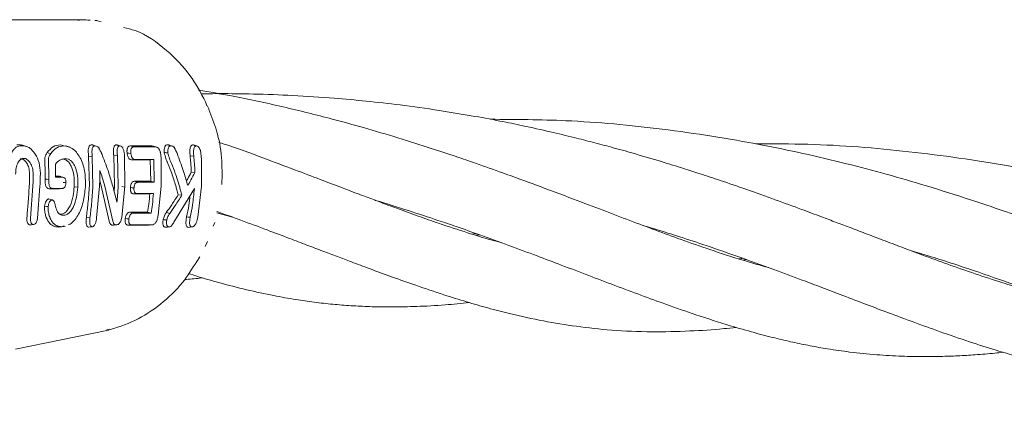
# Model space of a CAD drawing. Units: millimetres. Extents: x 1840 to 13088, y 638 to 11490.
# Drawn here: x 6373 to 6450, y 8777 to 8807 of the extents above; entities that cross this region are included whole.
import ezdxf

# ---------------------------------------------------------------- set-up
doc = ezdxf.new("R2010")
doc.units = ezdxf.units.MM

msp = doc.modelspace()

# ---------------------------------------------------------------- linework, layer by layer
at = {"color": 7, "linetype": 'Continuous', "lineweight": 18}
for p, q in [((6378.257, 8807.233), (6360.86, 8807.233)), ((6379.157, 8807.178), (6378.981, 8807.184)), ((6379.466, 8807.082), (6379.074, 8807.186)), ((6387.595, 8800.839), (6387.705, 8800.539)), ((6373.183, 8797.485), (6373.387, 8797.448)), ((6373.65, 8797.371), (6373.269, 8797.489)), ((6376.566, 8797.409), (6376.298, 8797.492)), ((6377.024, 8797.31), (6376.729, 8797.402)), ((6379.315, 8797.296), (6379.192, 8797.333)), ((6381.188, 8797.298), (6381.07, 8797.333)), ((6383.41, 8797.408), (6383.539, 8797.374)), ((6383.41, 8797.408), (6383.676, 8797.325)), ((6385.217, 8797.296), (6385.091, 8797.334)), ((6387.044, 8797.353), (6386.98, 8797.372)), ((6387.191, 8797.069), (6387.292, 8796.34)), ((6378.554, 8794.302), (6378.493, 8796.587)), ((6378.493, 8796.587), (6378.777, 8796.562)), ((6378.832, 8794.28), (6378.777, 8796.562)), ((6380.52, 8794.302), (6380.447, 8796.687)), ((6380.732, 8796.663), (6380.447, 8796.687)), ((6380.799, 8794.28), (6380.732, 8796.663)), ((6381.31, 8794.28), (6381.29, 8796.659)), ((6383.558, 8796.343), (6383.281, 8796.314)), ((6383.329, 8794.649), (6383.281, 8796.314)), ((6383.606, 8794.572), (6383.558, 8796.343)), ((6384.142, 8794.28), (6384.132, 8796.532)), ((6386.679, 8796.609), (6386.395, 8796.633)), ((6387.288, 8794.28), (6387.292, 8796.34)), ((6386.761, 8795.33), (6386.481, 8795.374)), ((6376.162, 8795.044), (6375.913, 8795.044)), ((6376.588, 8794.93), (6376.554, 8794.941)), ((6379.475, 8794.302), (6379.361, 8794.686)), ((6383.329, 8794.649), (6383.606, 8794.572)), ((6374.153, 8794.28), (6373.964, 8791.782)), ((6374.516, 8791.782), (6374.703, 8794.28)), ((6376.225, 8794.068), (6376.199, 8794.065)), ((6376.224, 8794.068), (6376.481, 8794.098)), ((6376.451, 8794.095), (6376.225, 8794.068)), ((6377.368, 8794.209), (6377.647, 8794.185)), ((6379.12, 8791.798), (6379.344, 8794.28)), ((6380.104, 8791.533), (6379.475, 8794.302)), ((6380.383, 8791.537), (6379.758, 8794.28)), ((6380.52, 8794.302), (6380.486, 8793.838)), ((6381.07, 8791.823), (6381.31, 8794.28)), ((6381.301, 8794.188), (6381.09, 8794.242)), ((6383.9, 8792.004), (6384.142, 8794.28)), ((6385.139, 8791.463), (6386.723, 8794.076)), ((6386.986, 8791.848), (6387.288, 8794.28)), ((6382.252, 8793.704), (6381.998, 8793.674)), ((6383.547, 8793.703), (6383.264, 8793.674)), ((6385.753, 8793.561), (6385.467, 8793.591)), ((6378.318, 8791.82), (6378.597, 8791.798)), ((6383.088, 8792.25), (6383.359, 8792.175)), ((6389.701, 8791.853), (6388.466, 8792.194)), ((6373.9, 8791.242), (6374.213, 8791.278)), ((6376.39, 8791.116), (6376.134, 8791.087)), ((6376.337, 8791.103), (6376.67, 8791.142)), ((6376.39, 8791.116), (6376.593, 8791.178)), ((6380.601, 8791.266), (6380.342, 8791.236)), ((6380.421, 8791.234), (6380.842, 8791.283)), ((6381.833, 8791.264), (6381.572, 8791.233)), ((6383.42, 8791.26), (6383.157, 8791.229)), ((6383.214, 8791.234), (6383.553, 8791.273)), ((6388.326, 8791.438), (6388.185, 8791.145)), ((6408.329, 8790.539), (6408.632, 8790.587)), ((6408.911, 8790.489), (6408.605, 8790.456)), ((6387.572, 8789.572), (6387.757, 8789.969)), ((6386.91, 8788.397), (6387.155, 8788.756)), ((6429.696, 8788.549), (6429.391, 8788.516)), ((6380.082, 8783.13), (6379.901, 8783.11)), ((6372.805, 8781.574), (6379.914, 8783.017))]:
    msp.add_line(p, q, dxfattribs=at)
at = {"color": 7, "linetype": 'Continuous', "lineweight": 18, "flags": 128}
for points in [[(6387.873, 8800.237), (6387.799, 8800.395), (6387.725, 8800.553)], [(6373.183, 8797.485), (6373.025, 8797.485), (6372.901, 8797.485)], [(6373.45, 8797.403), (6373.293, 8797.402), (6373.169, 8797.402)], [(6381.744, 8797.408), (6382.677, 8797.408), (6383.41, 8797.408)], [(6381.744, 8797.408), (6381.894, 8797.362), (6382.011, 8797.326)], [(6382.011, 8797.326), (6382.944, 8797.325), (6383.676, 8797.325)], [(6383.932, 8797.263), (6383.732, 8797.325), (6383.533, 8797.387)], [(6384.903, 8797.409), (6384.77, 8797.45), (6384.636, 8797.491)], [(6375.548, 8796.809), (6375.393, 8796.849), (6375.271, 8796.881)], [(6381.777, 8796.819), (6381.634, 8796.831), (6381.492, 8796.842)], [(6382.12, 8796.343), (6381.981, 8796.327), (6381.871, 8796.314)], [(6383.281, 8796.314), (6382.491, 8796.314), (6381.871, 8796.314)], [(6383.558, 8796.343), (6382.753, 8796.343), (6382.12, 8796.343)], [(6375.394, 8794.792), (6375.237, 8794.805), (6375.115, 8794.815)], [(6376.411, 8794.967), (6376.132, 8794.967), (6375.912, 8794.967)], [(6376.523, 8794.95), (6376.46, 8794.97), (6376.332, 8795.01)], [(6382.061, 8794.649), (6382.771, 8794.649), (6383.329, 8794.649)], [(6382.309, 8794.573), (6382.17, 8794.615), (6382.061, 8794.649)], [(6376.199, 8794.065), (6375.809, 8794.065), (6375.503, 8794.065)], [(6376.451, 8794.095), (6376.062, 8794.095), (6375.756, 8794.095)], [(6376.731, 8794.534), (6376.621, 8794.546), (6376.511, 8794.558)], [(6382.024, 8794.134), (6381.884, 8794.146), (6381.745, 8794.158)], [(6382.309, 8794.573), (6383.035, 8794.573), (6383.606, 8794.572)], [(6375.654, 8793.198), (6375.531, 8793.236), (6375.409, 8793.274)], [(6383.264, 8793.674), (6382.555, 8793.674), (6381.998, 8793.674)], [(6383.547, 8793.703), (6382.822, 8793.703), (6382.252, 8793.704)], [(6375.344, 8792.678), (6375.205, 8792.689), (6375.066, 8792.701)], [(6376.523, 8792.004), (6376.387, 8792.047), (6376.279, 8792.08)], [(6381.628, 8791.723), (6381.488, 8791.734), (6381.348, 8791.746)], [(6381.73, 8792.246), (6382.49, 8792.248), (6383.088, 8792.25)], [(6381.974, 8792.171), (6381.837, 8792.213), (6381.73, 8792.246)], [(6381.974, 8792.171), (6382.75, 8792.173), (6383.359, 8792.175)], [(6384.806, 8792.154), (6384.657, 8792.186), (6384.54, 8792.212)], [(6386.408, 8791.854), (6386.25, 8791.867), (6386.126, 8791.877)], [(6378.77, 8791.112), (6378.641, 8791.097), (6378.512, 8791.082)], [(6380.425, 8791.236), (6380.378, 8791.236), (6380.342, 8791.236)], [(6380.685, 8791.266), (6380.638, 8791.266), (6380.601, 8791.266)], [(6384.756, 8791.098), (6384.623, 8791.082), (6384.49, 8791.067)], [(6386.532, 8791.093), (6386.398, 8791.077), (6386.264, 8791.062)]]:
    msp.add_lwpolyline(points, dxfattribs=at)
at = {"color": 7, "linetype": 'Continuous', "lineweight": 18}
for points, knots in [([(6378.623, 8807.196), (6378.384, 8807.217), (6378.06, 8807.244), (6377.737, 8807.206), (6377.652, 8807.196)], [0, 0, 0, 0, 0.736369, 1, 1, 1, 1]), ([(6387.597, 8800.835), (6387.217, 8801.546), (6386.405, 8803.06), (6384.536, 8804.965), (6382.743, 8806.271), (6381.517, 8806.551), (6381.214, 8806.62)], [0, 0, 0, 0, 0.262423, 0.559351, 0.891427, 1, 1, 1, 1]), ([(6431.424, 8787.926), (6430.769, 8788.111), (6429.283, 8788.531), (6427.016, 8789.271), (6424.732, 8790.07), (6422.65, 8790.833), (6420.646, 8791.585), (6418.507, 8792.4), (6416.081, 8793.325), (6413.482, 8794.305), (6410.927, 8795.24), (6408.837, 8795.98), (6406.986, 8796.615), (6404.975, 8797.284), (6402.574, 8798.044), (6400.001, 8798.806), (6397.028, 8799.623), (6393.616, 8800.466), (6390.147, 8801.225), (6387.915, 8801.605), (6387.055, 8801.751)], [0, 0, 0, 0, 0.057519, 0.130529, 0.191014, 0.242816, 0.294543, 0.34634, 0.401201, 0.468127, 0.527231, 0.573758, 0.606501, 0.647188, 0.700592, 0.754725, 0.802742, 0.876983, 0.952576, 1, 1, 1, 1]), ([(6452.176, 8786.001), (6451.947, 8786.063), (6451.184, 8786.27), (6449.723, 8786.713), (6447.778, 8787.344), (6445.707, 8788.067), (6443.774, 8788.772), (6442.059, 8789.414), (6440.547, 8789.987), (6439.161, 8790.515), (6437.894, 8790.997), (6436.707, 8791.447), (6435.426, 8791.93), (6433.853, 8792.518), (6431.897, 8793.236), (6429.787, 8793.989), (6427.824, 8794.665), (6426.197, 8795.205), (6424.669, 8795.695), (6422.943, 8796.23), (6421.074, 8796.781), (6419.276, 8797.283), (6417.744, 8797.692), (6416.159, 8798.095), (6414.349, 8798.53), (6412.42, 8798.959), (6410.365, 8799.378), (6408.207, 8799.778), (6405.611, 8800.205), (6402.881, 8800.586), (6400.158, 8800.898), (6397.377, 8801.152), (6394.442, 8801.344), (6391.466, 8801.451), (6389.071, 8801.487), (6387.713, 8801.469), (6387.225, 8801.463)], [0, 0, 0, 0, 0.014636, 0.048719, 0.091125, 0.133885, 0.172402, 0.20321, 0.230679, 0.255456, 0.277776, 0.29764, 0.317228, 0.343503, 0.37699, 0.413538, 0.444553, 0.468601, 0.487855, 0.51336, 0.545833, 0.569939, 0.591011, 0.611172, 0.636859, 0.666204, 0.690468, 0.720824, 0.754187, 0.794779, 0.829523, 0.862481, 0.905095, 0.945501, 0.980442, 1, 1, 1, 1]), ([(6387.852, 8800.231), (6388.07, 8799.687), (6388.545, 8798.508), (6388.905, 8796.514), (6388.883, 8795.102), (6388.872, 8794.395)], [0, 0, 0, 0, 0.299299, 0.649625, 1, 1, 1, 1]), ([(6473.002, 8784.053), (6472.492, 8784.196), (6471.41, 8784.498), (6469.523, 8785.091), (6467.215, 8785.869), (6464.792, 8786.747), (6462.568, 8787.58), (6460.575, 8788.337), (6458.434, 8789.154), (6456.105, 8790.037), (6453.853, 8790.875), (6451.752, 8791.635), (6449.573, 8792.4), (6446.896, 8793.302), (6443.871, 8794.26), (6440.639, 8795.203), (6437.42, 8796.055), (6434.169, 8796.821), (6429.413, 8797.807), (6423.255, 8798.775), (6416.164, 8799.443), (6411.727, 8799.469), (6409.772, 8799.48)], [0, 0, 0, 0, 0.033145, 0.070314, 0.118476, 0.174848, 0.215075, 0.247529, 0.286404, 0.331182, 0.369887, 0.401422, 0.435554, 0.475621, 0.528287, 0.574815, 0.619748, 0.668361, 0.713847, 0.819237, 0.920353, 1, 1, 1, 1]), ([(6410.6, 8789.876), (6410.34, 8789.946), (6409.489, 8790.174), (6407.876, 8790.671), (6405.978, 8791.295), (6404.13, 8791.943), (6402.577, 8792.507), (6401.187, 8793.024), (6399.859, 8793.524), (6398.423, 8794.069), (6396.706, 8794.724), (6394.703, 8795.488), (6392.281, 8796.385), (6390.219, 8797.182), (6388.907, 8797.594), (6388.621, 8797.684)], [0, 0, 0, 0, 0.041187, 0.13464, 0.247595, 0.32599, 0.40585, 0.471747, 0.523182, 0.590666, 0.666372, 0.750666, 0.849882, 0.967168, 1, 1, 1, 1]), ([(6373.169, 8797.402), (6373.099, 8797.395), (6372.957, 8797.379), (6372.771, 8797.257), (6372.605, 8797.064), (6372.427, 8796.723), (6372.273, 8796.15), (6372.258, 8795.624), (6372.25, 8795.361)], [0, 0, 0, 0, 0.121979, 0.250567, 0.367404, 0.501233, 0.750896, 1, 1, 1, 1]), ([(6373.45, 8797.403), (6373.525, 8797.395), (6373.678, 8797.378), (6373.991, 8797.207), (6374.355, 8796.805), (6374.675, 8796.101), (6374.716, 8795.554), (6374.737, 8795.281)], [0, 0, 0, 0, 0.122104, 0.250857, 0.500569, 0.750543, 1, 1, 1, 1]), ([(6376.298, 8797.492), (6376.105, 8797.466), (6375.718, 8797.415), (6375.42, 8797.059), (6375.271, 8796.881)], [0, 0, 0, 0, 0.499958, 1, 1, 1, 1]), ([(6376.566, 8797.409), (6376.375, 8797.384), (6375.993, 8797.334), (6375.696, 8796.984), (6375.548, 8796.809)], [0, 0, 0, 0, 0.499404, 1, 1, 1, 1]), ([(6376.566, 8797.409), (6376.787, 8797.373), (6377.119, 8797.319), (6377.546, 8796.926), (6377.828, 8796.525), (6378.043, 8796.025), (6378.241, 8795.282), (6378.242, 8794.681), (6378.242, 8794.28)], [0, 0, 0, 0, 0.245272, 0.368957, 0.49376, 0.619598, 0.746153, 1, 1, 1, 1]), ([(6378.734, 8797.492), (6378.706, 8797.489), (6378.647, 8797.484), (6378.574, 8797.431), (6378.515, 8797.338), (6378.475, 8797.19), (6378.463, 8797.007), (6378.47, 8796.8), (6378.485, 8796.664), (6378.493, 8796.587)], [0, 0, 0, 0, 0.123615, 0.249766, 0.362747, 0.50517, 0.679176, 0.817737, 1, 1, 1, 1]), ([(6378.734, 8797.492), (6378.798, 8797.486), (6378.87, 8797.479), (6378.937, 8797.412), (6378.944, 8797.405)], [0, 0, 0, 0, 0.89059, 1, 1, 1, 1]), ([(6379.002, 8797.409), (6378.957, 8797.423), (6378.868, 8797.451), (6378.779, 8797.478), (6378.734, 8797.492)], [0, 0, 0, 0, 0.5, 1, 1, 1, 1]), ([(6379.002, 8797.409), (6378.975, 8797.407), (6378.921, 8797.402), (6378.851, 8797.352), (6378.797, 8797.265), (6378.755, 8797.103), (6378.747, 8796.86), (6378.767, 8796.662), (6378.777, 8796.562)], [0, 0, 0, 0, 0.124149, 0.247561, 0.370492, 0.497555, 0.747096, 1, 1, 1, 1]), ([(6379.002, 8797.409), (6379.061, 8797.399), (6379.146, 8797.385), (6379.26, 8797.272), (6379.36, 8797.126), (6379.44, 8796.96), (6379.515, 8796.785), (6379.551, 8796.699), (6379.573, 8796.645)], [0, 0, 0, 0, 0.251164, 0.360962, 0.505102, 0.755628, 0.845429, 1, 1, 1, 1]), ([(6380.649, 8797.492), (6380.624, 8797.489), (6380.573, 8797.482), (6380.512, 8797.424), (6380.466, 8797.335), (6380.427, 8797.184), (6380.42, 8797.002), (6380.432, 8796.834), (6380.44, 8796.747), (6380.445, 8796.703), (6380.447, 8796.692), (6380.447, 8796.689), (6380.447, 8796.688), (6380.447, 8796.687)], [0, 0, 0, 0, 0.125531, 0.25425, 0.367729, 0.507889, 0.756052, 0.877822, 0.967918, 0.990947, 0.997122, 0.998969, 1, 1, 1, 1]), ([(6380.649, 8797.492), (6380.675, 8797.489), (6380.728, 8797.482), (6380.789, 8797.445), (6380.819, 8797.408), (6380.823, 8797.402)], [0, 0, 0, 0, 0.446574, 0.911816, 1, 1, 1, 1]), ([(6380.917, 8797.409), (6380.872, 8797.423), (6380.783, 8797.451), (6380.694, 8797.478), (6380.649, 8797.492)], [0, 0, 0, 0, 0.499999, 1, 1, 1, 1]), ([(6380.916, 8797.409), (6380.893, 8797.406), (6380.847, 8797.4), (6380.791, 8797.346), (6380.748, 8797.264), (6380.714, 8797.125), (6380.705, 8796.917), (6380.723, 8796.748), (6380.732, 8796.663)], [0, 0, 0, 0, 0.1244406, 0.2494589, 0.3713603, 0.4994376, 0.7485269, 1, 1, 1, 1]), ([(6380.917, 8797.409), (6380.941, 8797.407), (6380.989, 8797.402), (6381.06, 8797.35), (6381.127, 8797.268), (6381.202, 8797.128), (6381.239, 8796.994), (6381.264, 8796.869), (6381.278, 8796.783), (6381.286, 8796.702), (6381.29, 8796.659)], [0, 0, 0, 0, 0.123649, 0.248531, 0.363411, 0.498235, 0.747813, 0.762769, 0.872265, 1, 1, 1, 1]), ([(6381.744, 8797.408), (6381.703, 8797.403), (6381.64, 8797.396), (6381.57, 8797.339), (6381.528, 8797.275), (6381.497, 8797.186), (6381.484, 8797.103), (6381.48, 8797.023), (6381.479, 8796.946), (6381.487, 8796.881), (6381.492, 8796.842)], [0, 0, 0, 0, 0.2424905, 0.3653479, 0.492134, 0.600432, 0.7469217, 0.7922924, 0.8745179, 1, 1, 1, 1]), ([(6382.011, 8797.326), (6381.973, 8797.322), (6381.915, 8797.315), (6381.85, 8797.264), (6381.81, 8797.205), (6381.783, 8797.126), (6381.762, 8796.999), (6381.771, 8796.891), (6381.777, 8796.819)], [0, 0, 0, 0, 0.246792, 0.374427, 0.493876, 0.618786, 0.746129, 1, 1, 1, 1]), ([(6383.676, 8797.325), (6383.732, 8797.32), (6383.815, 8797.311), (6383.928, 8797.224), (6384.003, 8797.117), (6384.052, 8796.995), (6384.078, 8796.898), (6384.111, 8796.751), (6384.122, 8796.633), (6384.132, 8796.532)], [0, 0, 0, 0, 0.244658, 0.36698, 0.495947, 0.622905, 0.703971, 0.749545, 1, 1, 1, 1]), ([(6384.636, 8797.491), (6384.593, 8797.485), (6384.53, 8797.476), (6384.461, 8797.405), (6384.407, 8797.304), (6384.382, 8797.187), (6384.375, 8797.074), (6384.375, 8796.995), (6384.382, 8796.928), (6384.387, 8796.888)], [0, 0, 0, 0, 0.244068, 0.36398, 0.495753, 0.745851, 0.791292, 0.874484, 1, 1, 1, 1]), ([(6384.636, 8797.491), (6384.699, 8797.486), (6384.77, 8797.48), (6384.836, 8797.412), (6384.844, 8797.405)], [0, 0, 0, 0, 0.8832067, 1, 1, 1, 1]), ([(6384.903, 8797.409), (6384.864, 8797.403), (6384.805, 8797.395), (6384.743, 8797.331), (6384.694, 8797.24), (6384.655, 8797.085), (6384.666, 8796.938), (6384.672, 8796.864)], [0, 0, 0, 0, 0.24679, 0.370336, 0.495762, 0.745601, 1, 1, 1, 1]), ([(6384.904, 8797.409), (6384.935, 8797.406), (6384.992, 8797.4), (6385.075, 8797.355), (6385.158, 8797.274), (6385.301, 8797.051), (6385.385, 8796.812), (6385.449, 8796.629)], [0, 0, 0, 0, 0.135982, 0.251302, 0.358083, 0.506187, 1, 1, 1, 1]), ([(6386.614, 8797.491), (6386.587, 8797.488), (6386.533, 8797.482), (6386.468, 8797.421), (6386.416, 8797.328), (6386.383, 8797.208), (6386.37, 8797.067), (6386.369, 8796.877), (6386.385, 8796.731), (6386.395, 8796.633)], [0, 0, 0, 0, 0.124511, 0.252338, 0.367172, 0.505434, 0.630796, 0.753939, 1, 1, 1, 1]), ([(6386.614, 8797.491), (6386.648, 8797.488), (6386.687, 8797.484), (6386.726, 8797.45), (6386.732, 8797.445)], [0, 0, 0, 0, 0.834748, 1, 1, 1, 1]), ([(6386.882, 8797.408), (6386.837, 8797.422), (6386.748, 8797.45), (6386.659, 8797.477), (6386.614, 8797.491)], [0, 0, 0, 0, 0.499999, 1, 1, 1, 1]), ([(6386.882, 8797.408), (6386.857, 8797.406), (6386.807, 8797.401), (6386.746, 8797.343), (6386.699, 8797.257), (6386.66, 8797.109), (6386.651, 8796.884), (6386.67, 8796.702), (6386.679, 8796.609)], [0, 0, 0, 0, 0.123909, 0.248257, 0.37134, 0.497959, 0.746572, 1, 1, 1, 1]), ([(6386.882, 8797.408), (6386.911, 8797.403), (6386.969, 8797.392), (6387.056, 8797.315), (6387.134, 8797.208), (6387.172, 8797.116), (6387.191, 8797.07)], [0, 0, 0, 0, 0.246138, 0.496772, 0.745881, 1, 1, 1, 1]), ([(6492.815, 8782.495), (6492.679, 8782.514), (6491.684, 8782.656), (6489.711, 8783.374), (6486.603, 8784.419), (6483.327, 8785.654), (6480.205, 8786.844), (6477.579, 8787.841), (6475.074, 8788.777), (6472.377, 8789.758), (6469.266, 8790.845), (6464.606, 8792.368), (6458.208, 8794.185), (6450.357, 8795.904), (6442.358, 8797.029), (6435.737, 8797.573), (6431.786, 8797.562), (6430.435, 8797.558)], [0, 0, 0, 0, 0.009174, 0.067135, 0.132416, 0.206005, 0.258793, 0.305415, 0.347117, 0.39047, 0.441438, 0.499627, 0.611996, 0.72843, 0.835948, 0.943902, 1, 1, 1, 1]), ([(6372.81, 8795.216), (6372.82, 8795.378), (6372.84, 8795.702), (6372.96, 8796.049), (6373.092, 8796.255), (6373.24, 8796.396), (6373.444, 8796.465), (6373.661, 8796.393), (6373.829, 8796.249), (6373.985, 8796.045), (6374.139, 8795.702), (6374.165, 8795.378), (6374.178, 8795.216)], [0, 0, 0, 0, 0.126133, 0.251432, 0.321182, 0.385863, 0.500057, 0.618141, 0.681873, 0.748726, 0.873908, 1, 1, 1, 1]), ([(6373.155, 8796.395), (6373.168, 8796.4), (6373.255, 8796.434), (6373.4, 8796.363), (6373.561, 8796.233), (6373.712, 8796.033), (6373.86, 8795.703), (6373.886, 8795.394), (6373.899, 8795.24)], [0, 0, 0, 0, 0.039043, 0.259489, 0.384189, 0.518561, 0.758865, 1, 1, 1, 1]), ([(6375.271, 8796.881), (6375.235, 8796.828), (6375.165, 8796.724), (6375.095, 8796.534), (6375.078, 8796.372), (6375.077, 8796.282), (6375.078, 8796.166), (6375.084, 8796.067), (6375.089, 8795.98)], [0, 0, 0, 0, 0.256231, 0.50526, 0.674409, 0.726389, 0.756981, 1, 1, 1, 1]), ([(6375.548, 8796.809), (6375.513, 8796.758), (6375.446, 8796.66), (6375.369, 8796.461), (6375.355, 8796.209), (6375.365, 8796.041), (6375.37, 8795.956)], [0, 0, 0, 0, 0.2594, 0.505165, 0.752325, 1, 1, 1, 1]), ([(6375.903, 8795.994), (6376.02, 8796.114), (6376.254, 8796.355), (6376.532, 8796.398), (6376.671, 8796.42)], [0, 0, 0, 0, 0.498819, 1, 1, 1, 1]), ([(6377.373, 8794.302), (6377.375, 8794.582), (6377.379, 8795.094), (6377.218, 8795.693), (6377.021, 8796.055), (6376.833, 8796.257), (6376.628, 8796.374), (6376.491, 8796.385), (6376.422, 8796.391)], [0, 0, 0, 0, 0.276729, 0.508469, 0.634232, 0.755072, 0.876755, 1, 1, 1, 1]), ([(6377.652, 8794.28), (6377.654, 8794.544), (6377.659, 8795.068), (6377.511, 8795.645), (6377.31, 8796.042), (6377.122, 8796.265), (6376.887, 8796.402), (6376.745, 8796.414), (6376.671, 8796.42)], [0, 0, 0, 0, 0.255364, 0.507554, 0.587781, 0.755097, 0.871935, 1, 1, 1, 1]), ([(6379.573, 8796.645), (6379.744, 8796.2), (6380.049, 8795.407), (6380.272, 8794.624), (6380.371, 8794.28)], [0, 0, 0, 0, 0.560023, 1, 1, 1, 1]), ([(6381.492, 8796.842), (6381.499, 8796.794), (6381.511, 8796.717), (6381.545, 8796.608), (6381.581, 8796.516), (6381.633, 8796.435), (6381.689, 8796.374), (6381.77, 8796.323), (6381.831, 8796.318), (6381.871, 8796.314)], [0, 0, 0, 0, 0.163168, 0.257309, 0.389998, 0.512033, 0.635652, 0.759145, 1, 1, 1, 1]), ([(6381.777, 8796.818), (6381.789, 8796.748), (6381.807, 8796.643), (6381.857, 8796.523), (6381.903, 8796.45), (6381.954, 8796.396), (6382.027, 8796.351), (6382.083, 8796.346), (6382.12, 8796.343)], [0, 0, 0, 0, 0.258963, 0.385858, 0.51025, 0.630942, 0.753879, 1, 1, 1, 1]), ([(6384.386, 8796.888), (6384.421, 8796.731), (6384.472, 8796.497), (6384.565, 8796.268), (6384.618, 8796.137), (6384.645, 8796.074), (6384.662, 8796.033)], [0, 0, 0, 0, 0.509352, 0.758096, 0.845143, 1, 1, 1, 1]), ([(6384.672, 8796.864), (6384.624, 8796.868), (6384.529, 8796.876), (6384.434, 8796.884), (6384.386, 8796.888)], [0, 0, 0, 0, 0.499999, 1, 1, 1, 1]), ([(6384.672, 8796.864), (6384.705, 8796.714), (6384.771, 8796.416), (6384.882, 8796.163), (6384.937, 8796.038)], [0, 0, 0, 0, 0.504744, 1, 1, 1, 1]), ([(6385.449, 8796.629), (6385.613, 8796.194), (6385.905, 8795.417), (6386.118, 8794.651), (6386.212, 8794.314)], [0, 0, 0, 0, 0.560016, 1, 1, 1, 1]), ([(6386.481, 8795.374), (6386.473, 8795.61), (6386.459, 8796.031), (6386.415, 8796.449), (6386.395, 8796.633)], [0, 0, 0, 0, 0.559984, 1, 1, 1, 1]), ([(6386.761, 8795.33), (6386.754, 8795.569), (6386.742, 8795.997), (6386.698, 8796.422), (6386.679, 8796.609)], [0, 0, 0, 0, 0.559982, 1, 1, 1, 1]), ([(6375.115, 8794.815), (6375.117, 8795.032), (6375.121, 8795.421), (6375.099, 8795.809), (6375.089, 8795.98)], [0, 0, 0, 0, 0.559986, 1, 1, 1, 1]), ([(6375.394, 8794.792), (6375.396, 8795.01), (6375.4, 8795.398), (6375.379, 8795.786), (6375.37, 8795.956)], [0, 0, 0, 0, 0.559984, 1, 1, 1, 1]), ([(6375.912, 8794.967), (6375.915, 8795.159), (6375.919, 8795.502), (6375.908, 8795.843), (6375.903, 8795.994)], [0, 0, 0, 0, 0.559987, 1, 1, 1, 1]), ([(6379.344, 8794.28), (6379.356, 8794.504), (6379.376, 8794.903), (6379.376, 8795.303), (6379.376, 8795.479)], [0, 0, 0, 0, 0.559963, 1, 1, 1, 1]), ([(6379.758, 8794.28), (6379.693, 8794.504), (6379.579, 8794.905), (6379.438, 8795.304), (6379.376, 8795.479)], [0, 0, 0, 0, 0.5599837, 1, 1, 1, 1]), ([(6385.276, 8794.302), (6385.176, 8794.627), (6384.999, 8795.206), (6384.765, 8795.78), (6384.662, 8796.033)], [0, 0, 0, 0, 0.559963, 1, 1, 1, 1]), ([(6385.56, 8794.28), (6385.459, 8794.609), (6385.278, 8795.198), (6385.041, 8795.781), (6384.937, 8796.038)], [0, 0, 0, 0, 0.559984, 1, 1, 1, 1]), ([(6386.481, 8795.374), (6386.392, 8795.196), (6386.272, 8794.959), (6386.141, 8794.725), (6386.108, 8794.668)], [0, 0, 0, 0, 0.753416, 1, 1, 1, 1]), ([(6373.874, 8794.302), (6373.883, 8794.477), (6373.899, 8794.789), (6373.899, 8795.102), (6373.899, 8795.24)], [0, 0, 0, 0, 0.5599819, 1, 1, 1, 1]), ([(6374.153, 8794.28), (6374.162, 8794.454), (6374.178, 8794.766), (6374.178, 8795.079), (6374.178, 8795.216)], [0, 0, 0, 0, 0.55998, 1, 1, 1, 1]), ([(6374.703, 8794.28), (6374.714, 8794.467), (6374.732, 8794.8), (6374.735, 8795.134), (6374.737, 8795.281)], [0, 0, 0, 0, 0.559978, 1, 1, 1, 1]), ([(6375.158, 8794.302), (6375.148, 8794.339), (6375.128, 8794.417), (6375.112, 8794.591), (6375.114, 8794.726), (6375.115, 8794.815)], [0, 0, 0, 0, 0.23884, 0.502893, 1, 1, 1, 1]), ([(6375.394, 8794.792), (6375.392, 8794.701), (6375.391, 8794.563), (6375.409, 8794.389), (6375.432, 8794.315), (6375.443, 8794.28)], [0, 0, 0, 0, 0.508083, 0.765913, 1, 1, 1, 1]), ([(6376.162, 8795.044), (6376.205, 8795.045), (6376.264, 8795.046), (6376.318, 8795.011), (6376.332, 8795.002)], [0, 0, 0, 0, 0.739145, 1, 1, 1, 1]), ([(6376.411, 8794.967), (6376.455, 8794.964), (6376.534, 8794.958), (6376.627, 8794.912), (6376.686, 8794.838), (6376.722, 8794.747), (6376.733, 8794.637), (6376.732, 8794.564), (6376.731, 8794.535)], [0, 0, 0, 0, 0.28125, 0.503574, 0.607355, 0.74445, 0.897026, 1, 1, 1, 1]), ([(6382.061, 8794.649), (6382.028, 8794.646), (6381.967, 8794.641), (6381.884, 8794.585), (6381.828, 8794.5), (6381.788, 8794.406), (6381.772, 8794.339), (6381.763, 8794.302)], [0, 0, 0, 0, 0.266275, 0.496392, 0.682551, 0.829272, 1, 1, 1, 1]), ([(6386.761, 8795.33), (6386.664, 8795.139), (6386.49, 8794.799), (6386.297, 8794.462), (6386.212, 8794.314)], [0, 0, 0, 0, 0.560026, 1, 1, 1, 1]), ([(6373.874, 8794.302), (6373.843, 8793.836), (6373.788, 8793.003), (6373.717, 8792.171), (6373.686, 8791.805)], [0, 0, 0, 0, 0.559921, 1, 1, 1, 1]), ([(6375.503, 8794.065), (6375.437, 8794.069), (6375.338, 8794.074), (6375.214, 8794.158), (6375.177, 8794.254), (6375.158, 8794.302)], [0, 0, 0, 0, 0.492154, 0.74355, 1, 1, 1, 1]), ([(6375.756, 8794.095), (6375.696, 8794.098), (6375.608, 8794.103), (6375.496, 8794.166), (6375.46, 8794.242), (6375.443, 8794.28)], [0, 0, 0, 0, 0.511778, 0.756511, 1, 1, 1, 1]), ([(6377.368, 8794.209), (6377.346, 8793.98), (6377.297, 8793.472), (6377.115, 8792.84), (6376.883, 8792.433), (6376.688, 8792.225), (6376.489, 8792.099), (6376.349, 8792.086), (6376.279, 8792.08)], [0, 0, 0, 0, 0.225881, 0.503171, 0.647589, 0.751461, 0.874755, 1, 1, 1, 1]), ([(6376.451, 8794.095), (6376.473, 8794.097), (6376.515, 8794.1), (6376.577, 8794.133), (6376.633, 8794.192), (6376.663, 8794.251), (6376.677, 8794.28)], [0, 0, 0, 0, 0.262722, 0.5048005, 0.7507856, 1, 1, 1, 1]), ([(6377.647, 8794.185), (6377.621, 8793.925), (6377.57, 8793.404), (6377.379, 8792.783), (6377.155, 8792.382), (6376.956, 8792.16), (6376.74, 8792.025), (6376.596, 8792.011), (6376.523, 8792.004)], [0, 0, 0, 0, 0.250414, 0.501088, 0.627645, 0.750756, 0.874734, 1, 1, 1, 1]), ([(6376.731, 8794.534), (6376.728, 8794.49), (6376.721, 8794.4), (6376.692, 8794.321), (6376.677, 8794.28)], [0, 0, 0, 0, 0.489342, 1, 1, 1, 1]), ([(6376.927, 8791.28), (6376.967, 8791.289), (6377.119, 8791.325), (6377.373, 8791.583), (6377.661, 8791.965), (6377.896, 8792.464), (6378.132, 8793.207), (6378.196, 8793.815), (6378.239, 8794.216)], [0, 0, 0, 0, 0.0563985, 0.2152349, 0.3700555, 0.5217629, 0.6845867, 1, 1, 1, 1]), ([(6377.368, 8794.209), (6377.369, 8794.226), (6377.371, 8794.257), (6377.372, 8794.289), (6377.373, 8794.302)], [0, 0, 0, 0, 0.556875, 1, 1, 1, 1]), ([(6377.647, 8794.185), (6377.648, 8794.203), (6377.649, 8794.234), (6377.651, 8794.266), (6377.652, 8794.28)], [0, 0, 0, 0, 0.556453, 1, 1, 1, 1]), ([(6378.242, 8794.28), (6378.241, 8794.268), (6378.24, 8794.247), (6378.239, 8794.225), (6378.239, 8794.216)], [0, 0, 0, 0, 0.561812, 1, 1, 1, 1]), ([(6378.554, 8794.302), (6378.521, 8793.838), (6378.462, 8793.008), (6378.362, 8792.183), (6378.318, 8791.82)], [0, 0, 0, 0, 0.559849, 1, 1, 1, 1]), ([(6378.832, 8794.28), (6378.799, 8793.816), (6378.741, 8792.986), (6378.641, 8792.161), (6378.597, 8791.798)], [0, 0, 0, 0, 0.559835, 1, 1, 1, 1]), ([(6380.371, 8794.28), (6380.434, 8794.043), (6380.547, 8793.619), (6380.649, 8793.198), (6380.693, 8793.013)], [0, 0, 0, 0, 0.560203, 1, 1, 1, 1]), ([(6380.799, 8794.28), (6380.783, 8794.043), (6380.754, 8793.62), (6380.712, 8793.198), (6380.693, 8793.013)], [0, 0, 0, 0, 0.5598377, 1, 1, 1, 1]), ([(6381.998, 8793.674), (6381.96, 8793.677), (6381.904, 8793.683), (6381.837, 8793.733), (6381.796, 8793.792), (6381.766, 8793.868), (6381.747, 8793.959), (6381.74, 8794.057), (6381.743, 8794.124), (6381.745, 8794.158)], [0, 0, 0, 0, 0.2518588, 0.3800405, 0.5030835, 0.6258147, 0.7517626, 0.8754667, 1, 1, 1, 1]), ([(6381.763, 8794.302), (6381.759, 8794.279), (6381.751, 8794.231), (6381.747, 8794.182), (6381.745, 8794.158)], [0, 0, 0, 0, 0.490341, 1, 1, 1, 1]), ([(6382.252, 8793.704), (6382.216, 8793.707), (6382.164, 8793.711), (6382.105, 8793.757), (6382.065, 8793.812), (6382.037, 8793.892), (6382.018, 8794.004), (6382.022, 8794.086), (6382.024, 8794.134)], [0, 0, 0, 0, 0.268901, 0.388731, 0.503838, 0.665715, 0.801692, 1, 1, 1, 1]), ([(6382.043, 8794.28), (6382.039, 8794.257), (6382.03, 8794.209), (6382.026, 8794.16), (6382.024, 8794.134)], [0, 0, 0, 0, 0.476126, 1, 1, 1, 1]), ([(6382.309, 8794.573), (6382.281, 8794.57), (6382.227, 8794.566), (6382.16, 8794.526), (6382.115, 8794.468), (6382.075, 8794.396), (6382.056, 8794.327), (6382.043, 8794.28)], [0, 0, 0, 0, 0.258773, 0.502919, 0.624195, 0.747454, 1, 1, 1, 1]), ([(6385.467, 8793.591), (6385.434, 8793.723), (6385.373, 8793.961), (6385.306, 8794.198), (6385.276, 8794.302)], [0, 0, 0, 0, 0.55975, 1, 1, 1, 1]), ([(6385.753, 8793.561), (6385.719, 8793.695), (6385.658, 8793.935), (6385.59, 8794.174), (6385.56, 8794.28)], [0, 0, 0, 0, 0.559809, 1, 1, 1, 1]), ([(6386.723, 8794.076), (6386.683, 8793.658), (6386.613, 8792.911), (6386.471, 8792.177), (6386.408, 8791.854)], [0, 0, 0, 0, 0.559858, 1, 1, 1, 1]), ([(6375.066, 8792.701), (6375.076, 8792.775), (6375.095, 8792.922), (6375.179, 8793.109), (6375.268, 8793.222), (6375.348, 8793.269), (6375.389, 8793.272), (6375.409, 8793.274)], [0, 0, 0, 0, 0.252608, 0.501805, 0.750106, 0.874333, 1, 1, 1, 1]), ([(6375.344, 8792.678), (6375.353, 8792.746), (6375.371, 8792.88), (6375.447, 8793.048), (6375.543, 8793.175), (6375.617, 8793.191), (6375.654, 8793.198)], [0, 0, 0, 0, 0.257399, 0.505292, 0.752847, 1, 1, 1, 1]), ([(6375.846, 8792.976), (6375.823, 8793.036), (6375.79, 8793.125), (6375.716, 8793.188), (6375.675, 8793.195), (6375.654, 8793.198)], [0, 0, 0, 0, 0.503597, 0.747782, 1, 1, 1, 1]), ([(6383.264, 8793.674), (6383.237, 8793.407), (6383.19, 8792.931), (6383.119, 8792.458), (6383.088, 8792.25)], [0, 0, 0, 0, 0.55992, 1, 1, 1, 1]), ([(6383.547, 8793.703), (6383.519, 8793.417), (6383.469, 8792.906), (6383.393, 8792.398), (6383.359, 8792.175)], [0, 0, 0, 0, 0.559899, 1, 1, 1, 1]), ([(6385.467, 8793.591), (6385.3, 8793.332), (6385.001, 8792.87), (6384.681, 8792.413), (6384.54, 8792.212)], [0, 0, 0, 0, 0.559346, 1, 1, 1, 1]), ([(6385.753, 8793.561), (6385.582, 8793.297), (6385.277, 8792.825), (6384.95, 8792.359), (6384.806, 8792.154)], [0, 0, 0, 0, 0.559454, 1, 1, 1, 1]), ([(6386.379, 8793.509), (6386.354, 8793.268), (6386.296, 8792.719), (6386.187, 8792.179), (6386.126, 8791.877)], [0, 0, 0, 0, 0.440142, 1, 1, 1, 1]), ([(6400.76, 8793.186), (6400.782, 8793.179), (6401.684, 8792.919), (6403.324, 8792.391), (6405.411, 8791.708), (6407.258, 8791.074), (6409.116, 8790.42), (6411.223, 8789.653), (6413.328, 8788.867), (6415.396, 8788.085), (6417.408, 8787.318), (6419.472, 8786.533), (6421.504, 8785.771), (6423.599, 8785.006), (6425.915, 8784.199), (6428.19, 8783.469), (6430.231, 8782.879), (6431.853, 8782.455), (6433.298, 8782.117), (6434.663, 8781.835), (6436.131, 8781.574), (6437.859, 8781.326), (6439.791, 8781.132), (6441.694, 8781.023), (6443.35, 8780.99), (6444.792, 8781.004), (6446.145, 8781.052), (6447.559, 8781.139), (6448.736, 8781.232), (6449.466, 8781.313), (6449.676, 8781.336)], [0, 0, 0, 0, 0.001089, 0.044545, 0.083801, 0.108385, 0.141015, 0.182152, 0.222917, 0.259006, 0.301277, 0.34234, 0.383354, 0.424723, 0.473966, 0.531913, 0.573042, 0.608258, 0.63931, 0.669273, 0.69985, 0.738557, 0.785604, 0.829313, 0.865603, 0.895599, 0.924737, 0.954042, 0.986764, 1, 1, 1, 1]), ([(6376.134, 8791.087), (6375.998, 8791.102), (6375.728, 8791.132), (6375.375, 8791.432), (6375.164, 8791.871), (6375.065, 8792.318), (6375.066, 8792.573), (6375.066, 8792.701)], [0, 0, 0, 0, 0.249407, 0.497283, 0.745779, 0.872266, 1, 1, 1, 1]), ([(6376.39, 8791.116), (6376.263, 8791.13), (6375.998, 8791.158), (6375.675, 8791.426), (6375.464, 8791.821), (6375.368, 8792.194), (6375.334, 8792.476), (6375.342, 8792.626), (6375.344, 8792.678)], [0, 0, 0, 0, 0.240211, 0.499666, 0.696265, 0.846834, 0.947602, 1, 1, 1, 1]), ([(6375.846, 8792.976), (6375.868, 8792.887), (6375.931, 8792.633), (6376.048, 8792.26), (6376.277, 8792.025), (6376.442, 8792.011), (6376.523, 8792.004)], [0, 0, 0, 0, 0.174007, 0.4972726, 0.7530629, 1, 1, 1, 1]), ([(6373.96, 8791.255), (6373.953, 8791.252), (6373.906, 8791.234), (6373.842, 8791.272), (6373.778, 8791.338), (6373.725, 8791.432), (6373.68, 8791.588), (6373.684, 8791.732), (6373.686, 8791.805)], [0, 0, 0, 0, 0.041136, 0.277053, 0.39904, 0.52331, 0.761885, 1, 1, 1, 1]), ([(6374.516, 8791.782), (6374.511, 8791.741), (6374.501, 8791.662), (6374.469, 8791.553), (6374.428, 8791.461), (6374.368, 8791.367), (6374.287, 8791.295), (6374.189, 8791.268), (6374.111, 8791.295), (6374.051, 8791.354), (6374.001, 8791.441), (6373.959, 8791.585), (6373.962, 8791.716), (6373.964, 8791.782)], [0, 0, 0, 0, 0.077285, 0.150462, 0.219504, 0.28439, 0.401122, 0.501218, 0.614668, 0.680394, 0.751934, 0.876081, 1, 1, 1, 1]), ([(6378.512, 8791.082), (6378.489, 8791.084), (6378.441, 8791.089), (6378.381, 8791.138), (6378.336, 8791.22), (6378.299, 8791.359), (6378.29, 8791.567), (6378.309, 8791.736), (6378.318, 8791.82)], [0, 0, 0, 0, 0.126816, 0.25509, 0.37823, 0.507577, 0.755817, 1, 1, 1, 1]), ([(6378.77, 8791.112), (6378.738, 8791.117), (6378.675, 8791.127), (6378.608, 8791.234), (6378.562, 8791.454), (6378.582, 8791.655), (6378.597, 8791.798)], [0, 0, 0, 0, 0.188518, 0.372737, 0.558405, 1, 1, 1, 1]), ([(6378.771, 8791.112), (6378.793, 8791.114), (6378.836, 8791.119), (6378.902, 8791.166), (6378.962, 8791.24), (6379.028, 8791.367), (6379.086, 8791.56), (6379.108, 8791.718), (6379.12, 8791.798)], [0, 0, 0, 0, 0.1259664, 0.2486399, 0.3685266, 0.4955314, 0.7428048, 1, 1, 1, 1]), ([(6380.342, 8791.236), (6380.314, 8791.24), (6380.258, 8791.248), (6380.19, 8791.309), (6380.135, 8791.402), (6380.115, 8791.486), (6380.104, 8791.533)], [0, 0, 0, 0, 0.244459, 0.506608, 0.727523, 1, 1, 1, 1]), ([(6380.601, 8791.266), (6380.576, 8791.27), (6380.525, 8791.277), (6380.463, 8791.332), (6380.412, 8791.417), (6380.393, 8791.494), (6380.383, 8791.537)], [0, 0, 0, 0, 0.244352, 0.505386, 0.728301, 1, 1, 1, 1]), ([(6380.685, 8791.266), (6380.725, 8791.274), (6380.787, 8791.285), (6380.87, 8791.357), (6380.936, 8791.439), (6380.995, 8791.546), (6381.044, 8791.679), (6381.061, 8791.772), (6381.07, 8791.823)], [0, 0, 0, 0, 0.242342, 0.372427, 0.507986, 0.679632, 0.821517, 1, 1, 1, 1]), ([(6381.572, 8791.233), (6381.533, 8791.237), (6381.474, 8791.242), (6381.409, 8791.294), (6381.37, 8791.356), (6381.345, 8791.438), (6381.327, 8791.565), (6381.34, 8791.674), (6381.348, 8791.746)], [0, 0, 0, 0, 0.248167, 0.376198, 0.5014, 0.626543, 0.751578, 1, 1, 1, 1]), ([(6381.348, 8791.746), (6381.363, 8791.817), (6381.385, 8791.924), (6381.441, 8792.05), (6381.492, 8792.129), (6381.549, 8792.188), (6381.63, 8792.238), (6381.69, 8792.243), (6381.73, 8792.246)], [0, 0, 0, 0, 0.2498339, 0.3771036, 0.5007099, 0.6228457, 0.7512994, 1, 1, 1, 1]), ([(6381.833, 8791.264), (6381.797, 8791.266), (6381.744, 8791.271), (6381.684, 8791.317), (6381.65, 8791.368), (6381.626, 8791.44), (6381.608, 8791.554), (6381.62, 8791.657), (6381.628, 8791.723)], [0, 0, 0, 0, 0.253667, 0.373465, 0.503072, 0.607933, 0.749745, 1, 1, 1, 1]), ([(6381.628, 8791.723), (6381.643, 8791.795), (6381.664, 8791.897), (6381.718, 8792.007), (6381.76, 8792.071), (6381.809, 8792.12), (6381.882, 8792.164), (6381.937, 8792.168), (6381.974, 8792.171)], [0, 0, 0, 0, 0.278346, 0.395641, 0.499385, 0.619972, 0.745462, 1, 1, 1, 1]), ([(6383.42, 8791.26), (6383.474, 8791.266), (6383.554, 8791.274), (6383.665, 8791.356), (6383.739, 8791.453), (6383.799, 8791.578), (6383.858, 8791.762), (6383.884, 8791.908), (6383.9, 8792.004)], [0, 0, 0, 0, 0.250908, 0.375106, 0.498896, 0.614225, 0.747651, 1, 1, 1, 1]), ([(6384.49, 8791.067), (6384.448, 8791.074), (6384.385, 8791.085), (6384.326, 8791.162), (6384.283, 8791.263), (6384.264, 8791.397), (6384.273, 8791.547), (6384.287, 8791.623), (6384.294, 8791.662)], [0, 0, 0, 0, 0.252813, 0.377981, 0.504572, 0.75191, 0.87647, 1, 1, 1, 1]), ([(6384.294, 8791.662), (6384.323, 8791.766), (6384.382, 8791.975), (6384.488, 8792.133), (6384.54, 8792.212)], [0, 0, 0, 0, 0.5021498, 1, 1, 1, 1]), ([(6384.575, 8791.637), (6384.528, 8791.641), (6384.434, 8791.649), (6384.341, 8791.658), (6384.294, 8791.662)], [0, 0, 0, 0, 0.499999, 1, 1, 1, 1]), ([(6384.756, 8791.098), (6384.718, 8791.104), (6384.661, 8791.114), (6384.606, 8791.181), (6384.567, 8791.274), (6384.542, 8791.425), (6384.564, 8791.566), (6384.575, 8791.637)], [0, 0, 0, 0, 0.2536041, 0.3747625, 0.5028771, 0.7503129, 1, 1, 1, 1]), ([(6384.575, 8791.638), (6384.603, 8791.735), (6384.658, 8791.931), (6384.757, 8792.079), (6384.806, 8792.154)], [0, 0, 0, 0, 0.498521, 1, 1, 1, 1]), ([(6386.264, 8791.062), (6386.237, 8791.064), (6386.184, 8791.07), (6386.124, 8791.131), (6386.084, 8791.222), (6386.059, 8791.376), (6386.071, 8791.602), (6386.108, 8791.786), (6386.126, 8791.877)], [0, 0, 0, 0, 0.13038, 0.260931, 0.384255, 0.514723, 0.758584, 1, 1, 1, 1]), ([(6386.532, 8791.093), (6386.507, 8791.096), (6386.459, 8791.101), (6386.406, 8791.155), (6386.369, 8791.236), (6386.344, 8791.378), (6386.357, 8791.595), (6386.391, 8791.767), (6386.408, 8791.854)], [0, 0, 0, 0, 0.133075, 0.256017, 0.365641, 0.506083, 0.751969, 1, 1, 1, 1]), ([(6386.533, 8791.093), (6386.558, 8791.095), (6386.608, 8791.1), (6386.689, 8791.154), (6386.765, 8791.238), (6386.853, 8791.38), (6386.932, 8791.592), (6386.968, 8791.762), (6386.986, 8791.848)], [0, 0, 0, 0, 0.128549, 0.255683, 0.377246, 0.506376, 0.751271, 1, 1, 1, 1]), ([(6388.484, 8792.295), (6389.11, 8792.069), (6390.429, 8791.593), (6392.306, 8790.892), (6394.015, 8790.246), (6395.461, 8789.696), (6396.701, 8789.223), (6397.853, 8788.785), (6399.056, 8788.329), (6400.471, 8787.8), (6402.148, 8787.185), (6404.087, 8786.498), (6406.024, 8785.845), (6407.884, 8785.263), (6409.594, 8784.77), (6411.596, 8784.252), (6413.869, 8783.758), (6416.535, 8783.32), (6419.316, 8783.023), (6422.249, 8782.898), (6425.17, 8782.967), (6427.365, 8783.104), (6428.577, 8783.239), (6428.893, 8783.275)], [0, 0, 0, 0, 0.040212, 0.084703, 0.123773, 0.154237, 0.182636, 0.208971, 0.234411, 0.267276, 0.309192, 0.355633, 0.410951, 0.456198, 0.499249, 0.543544, 0.613092, 0.68067, 0.753158, 0.834385, 0.910321, 0.976612, 1, 1, 1, 1]), ([(6383.157, 8791.229), (6382.862, 8791.23), (6382.333, 8791.231), (6381.805, 8791.233), (6381.572, 8791.233)], [0, 0, 0, 0, 0.56, 1, 1, 1, 1]), ([(6383.42, 8791.26), (6383.124, 8791.261), (6382.595, 8791.262), (6382.066, 8791.263), (6381.833, 8791.264)], [0, 0, 0, 0, 0.56, 1, 1, 1, 1]), ([(6384.756, 8791.098), (6384.79, 8791.102), (6384.84, 8791.108), (6384.911, 8791.157), (6385.008, 8791.267), (6385.081, 8791.376), (6385.139, 8791.463)], [0, 0, 0, 0, 0.255936, 0.383051, 0.50975, 1, 1, 1, 1]), ([(6421.594, 8791.231), (6421.89, 8791.143), (6422.788, 8790.875), (6424.364, 8790.374), (6426.509, 8789.669), (6429.053, 8788.789), (6431.622, 8787.861), (6433.837, 8787.035), (6435.619, 8786.361), (6437.293, 8785.724), (6439.023, 8785.064), (6440.844, 8784.375), (6442.761, 8783.661), (6444.866, 8782.901), (6447.019, 8782.161), (6448.999, 8781.528), (6450.742, 8781.017), (6452.351, 8780.589), (6454.057, 8780.186), (6456.016, 8779.79), (6458.228, 8779.44), (6460.474, 8779.199), (6462.566, 8779.081), (6464.446, 8779.054), (6466.262, 8779.09), (6468.097, 8779.189), (6469.534, 8779.298), (6470.343, 8779.388), (6470.488, 8779.404)], [0, 0, 0, 0, 0.0146613, 0.0445789, 0.0803513, 0.1255997, 0.1790743, 0.2196908, 0.2487776, 0.280199, 0.3165438, 0.3509743, 0.390124, 0.4340289, 0.4826228, 0.527577, 0.5630395, 0.5979738, 0.6346868, 0.6766235, 0.7285309, 0.7827907, 0.8283291, 0.8690904, 0.9082729, 0.9489599, 0.9908171, 1, 1, 1, 1]), ([(6442.471, 8789.261), (6442.936, 8789.123), (6444.609, 8788.628), (6447.326, 8787.724), (6450.36, 8786.668), (6452.865, 8785.753), (6455.274, 8784.855), (6457.949, 8783.839), (6460.697, 8782.79), (6463.075, 8781.897), (6465.13, 8781.148), (6467.235, 8780.415), (6469.653, 8779.629), (6472.252, 8778.874), (6474.948, 8778.21), (6477.639, 8777.698), (6480.166, 8777.365), (6482.201, 8777.206), (6483.82, 8777.137), (6485.249, 8777.128), (6486.807, 8777.123), (6488.565, 8777.333), (6489.815, 8777.571), (6490.489, 8777.714), (6490.559, 8777.729)], [0, 0, 0, 0, 0.023529, 0.084833, 0.142856, 0.18735, 0.224888, 0.280664, 0.343207, 0.391427, 0.430161, 0.474967, 0.527672, 0.588815, 0.650539, 0.715773, 0.776271, 0.823502, 0.854176, 0.884777, 0.918, 0.956475, 0.995505, 1, 1, 1, 1]), ([(6429.107, 8788.607), (6429.166, 8788.617), (6429.263, 8788.633), (6429.363, 8788.648), (6429.403, 8788.654)], [0, 0, 0, 0, 0.600727, 1, 1, 1, 1]), ([(6379.903, 8783.015), (6380.648, 8783.247), (6382.135, 8783.71), (6384.123, 8785.032), (6385.77, 8786.589), (6386.557, 8787.837), (6386.91, 8788.397)], [0, 0, 0, 0, 0.263948, 0.526445, 0.787437, 1, 1, 1, 1]), ([(6385.956, 8787.002), (6386.347, 8787.033), (6386.811, 8787.07), (6387.285, 8787.123), (6387.36, 8787.131)], [0, 0, 0, 0, 0.843731, 1, 1, 1, 1]), ([(6386.27, 8787.461), (6386.488, 8787.393), (6387.269, 8787.147), (6388.788, 8786.71), (6390.788, 8786.192), (6392.78, 8785.76), (6394.527, 8785.448), (6396.052, 8785.228), (6397.492, 8785.068), (6398.928, 8784.955), (6400.461, 8784.881), (6402.168, 8784.853), (6404.115, 8784.893), (6406.097, 8784.999), (6407.485, 8785.14), (6408.114, 8785.204)], [0, 0, 0, 0, 0.030051, 0.107834, 0.206646, 0.304727, 0.38449, 0.451379, 0.517709, 0.583716, 0.649119, 0.728322, 0.81742, 0.91739, 1, 1, 1, 1])]:
    msp.add_open_spline(points, degree=3, knots=knots, dxfattribs=at)

doc.saveas('drawing.dxf')
